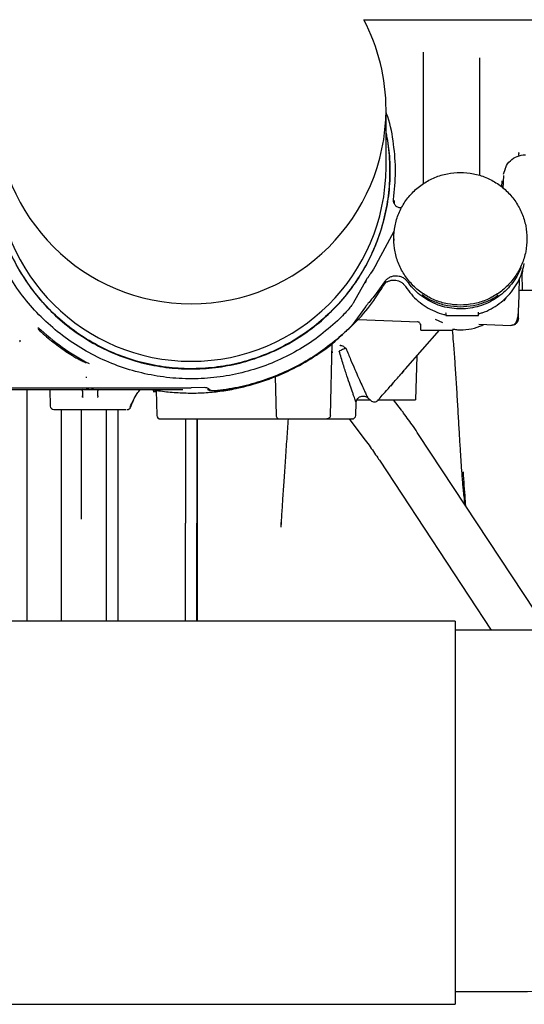
# Model space of a CAD drawing. Units: inches. Extents: x 0.2 to 16.8, y -11.3 to 10.7.
# Drawn here: x 1.8 to 1.9, y -10.5 to -10.3 of the extents above; entities that cross this region are included whole.
import ezdxf

# ---------------------------------------------------------------- set-up
doc = ezdxf.new("R2010")
doc.units = ezdxf.units.IN
doc.header["$MEASUREMENT"] = 0

msp = doc.modelspace()

# ---------------------------------------------------------------- linework, layer by layer
at = {"color": 7, "linetype": 'Continuous', "lineweight": 25}
for p, q in [((1.858087327199998, -10.26604600173112), (2.062749067599999, -10.26604600173112)), ((1.872455052699998, -10.27388872873112), (1.872433164199999, -10.30581039393112)), ((1.886116526499999, -10.27527443593112), (1.886136092699997, -10.30380306913112)), ((1.863480507099998, -10.30174437533112), (1.863480507099998, -10.28785051463112)), ((1.863919093899998, -10.28959496063112), (1.863899069399999, -10.28952442933112)), ((1.892302821999998, -10.30219444773112), (1.891831958299997, -10.30349378983112)), ((1.891884318399999, -10.30692421123112), (1.891994428299999, -10.30378559113112)), ((1.891517439199998, -10.30510183573112), (1.891461510799997, -10.30657881943112)), ((1.867046875099998, -10.31159545913112), (1.867046875099998, -10.31163948963112)), ((1.863840007799999, -10.32023001773112), (1.865478476299998, -10.31723694953112)), ((1.861093116099998, -10.32534920813112), (1.863840007799999, -10.32023001763112)), ((1.865343731599998, -10.31909706183112), (1.865343731599998, -10.31949117813112)), ((1.896509155099999, -10.33159642603112), (1.896407457599999, -10.32740142913112)), ((1.896538445999999, -10.32675897733112), (1.896407498399999, -10.32747446813112)), ((1.858847394299998, -10.32878898383112), (1.855540476599998, -10.33471390523112)), ((1.858482800499997, -10.32977455633112), (1.858847395399998, -10.32878898353112)), ((1.863133726199999, -10.32949999853112), (1.861093116099998, -10.33233507553112)), ((1.901554764799998, -10.33159642603112), (1.895731701199999, -10.33159642603112)), ((1.892113150499998, -10.33412199323112), (1.892544936199998, -10.33337575873112)), ((1.895598737199998, -10.33667411683112), (1.895696788899999, -10.33292967583112)), ((1.858482808599998, -10.33555974473112), (1.855233925099999, -10.34000797023112)), ((1.877899432699998, -10.33694469343112), (1.877949166099999, -10.33708886163112)), ((1.878001776299998, -10.33720179533112), (1.877965251499999, -10.33723389473112)), ((1.877965251499999, -10.33723389453112), (1.877977559599998, -10.33770392303112)), ((1.885870697999998, -10.33696490233112), (1.885834847799998, -10.33693524073112)), ((1.885850387199998, -10.33699746963112), (1.885870697999998, -10.33696490233112)), ((1.885851346099999, -10.33770392303112), (1.885872857099999, -10.33688244923112)), ((1.895598737199998, -10.33667411683112), (1.895536672199999, -10.33668088953112)), ((1.856749821399998, -10.33862408453112), (1.871289005199998, -10.33919630593112)), ((1.871820531999999, -10.33995116473112), (1.871853325199998, -10.34120348643112)), ((1.875410931799998, -10.33854622233112), (1.877155022799998, -10.33932860023112)), ((1.885983425299999, -10.33977463703112), (1.893736147099998, -10.34007976243112)), ((1.893736147099998, -10.34007976243112), (1.893745083299999, -10.33997522813112)), ((1.895413222799998, -10.33899738383112), (1.895516134099998, -10.33869685213112)), ((1.868179828499999, -10.35062341463112), (1.876448523499999, -10.34123574983112)), ((1.871899866499998, -10.34119910763112), (1.879702611299999, -10.34119910763112)), ((1.876448523399999, -10.34123574983112), (1.876454642599999, -10.34122165793112)), ((1.879702603199998, -10.34119910763112), (1.879727226699998, -10.34119910763112)), ((1.879757364799998, -10.34104547223112), (1.879846799999997, -10.34085843233112)), ((1.774784596399998, -10.34372483703112), (1.774764923099998, -10.34400302773112)), ((1.774764922899998, -10.34400302783112), (1.774821736999998, -10.34403348823112)), ((1.774775535699998, -10.34367565203112), (1.774793927399998, -10.34403560033112)), ((1.850003254599999, -10.36186942973112), (1.850460305299999, -10.34441536913112)), ((1.850404143199999, -10.34656011363112), (1.850438209399998, -10.34636550403112)), ((1.850424317199998, -10.34636228923112), (1.850413029899999, -10.34667618973112)), ((1.870926349499998, -10.34750521783112), (1.870648846799998, -10.35808449693112)), ((1.867277716399999, -10.35164761013112), (1.867223747299999, -10.35177539493112)), ((1.867738487999999, -10.35112469583112), (1.867253918199998, -10.35170395813112)), ((1.867742995099999, -10.35116109103112), (1.867697094599999, -10.35123255663112)), ((1.790738448099999, -10.35260778183112), (1.791026179199998, -10.35259725113112)), ((1.836589271799998, -10.35247495193112), (1.836835274899999, -10.36186942973112)), ((1.865136144199999, -10.35416178553112), (1.864534692699998, -10.35476183213112)), ((1.716851374899997, -10.35558744663112), (1.814282130599999, -10.35558744663112)), ((1.768186687699998, -10.35521485903112), (1.816297740499998, -10.35521485913112)), ((1.776524457299999, -10.41172188033112), (1.776524457299999, -10.35558744663112)), ((1.782049675999998, -10.35558744663112), (1.782154724499998, -10.35959908883112)), ((1.789933715499998, -10.35596996483112), (1.789808756599998, -10.35553815413112)), ((1.789933708299998, -10.35596996503112), (1.789962988899997, -10.35708814633112)), ((1.791466582599998, -10.35558720703112), (1.792134891599998, -10.35558720713112)), ((1.793638674999999, -10.35707937243112), (1.793667726199999, -10.35596995193112)), ((1.793667723099999, -10.35596995183112), (1.793792418399999, -10.35553802793112)), ((1.807100408099998, -10.35565618003112), (1.807115271399999, -10.35622378633112)), ((1.807803755399998, -10.35575437283112), (1.807964411099999, -10.36188956523112)), ((1.819384437899998, -10.35512665123112), (1.816297740499998, -10.35521485913112)), ((1.820669682699998, -10.35577603843112), (1.820526671199998, -10.35568942373112)), ((1.820669642399999, -10.35577609103112), (1.820838182399998, -10.35588423063112)), ((1.789964962399997, -10.35716351503112), (1.789907794699998, -10.35715777693112)), ((1.789964962499999, -10.35716351503112), (1.789962988899997, -10.35708814633112)), ((1.793636673799998, -10.35715579423112), (1.793638674999999, -10.35707937243112)), ((1.793636673799998, -10.35715579423112), (1.793680164399998, -10.35715180743112)), ((1.856134031699998, -10.36189518513112), (1.856243637399999, -10.35875648783112)), ((1.858982968799998, -10.35756615463112), (1.859799177599998, -10.35828507483112)), ((1.863368393299998, -10.35808449693112), (1.864298938799998, -10.35808449693112)), ((1.867189736599999, -10.36057645923112), (1.865297107099998, -10.35808449693112)), ((1.784857790599998, -10.41172188033112), (1.784857790599998, -10.36043936283112)), ((1.789233441399999, -10.36044670163112), (1.790405500999999, -10.36044670163112)), ((1.789742194899999, -10.38697536053112), (1.789742194899999, -10.36037934293112)), ((1.790405500999999, -10.36044670163112), (1.791602902299998, -10.36044670163112)), ((1.791602902299998, -10.36044670173112), (1.791998559299998, -10.36044670173112)), ((1.791998553599997, -10.36044670163112), (1.793195847399998, -10.36044670163112)), ((1.793195847399998, -10.36044670163112), (1.794367980899999, -10.36044670163112)), ((1.795802788799998, -10.41172188033112), (1.795802788799998, -10.36041932303112)), ((1.798611187699999, -10.41172188033112), (1.798611187699999, -10.36041932303112)), ((1.800251658599999, -10.36044670163112), (1.800569268399999, -10.36044670163112)), ((1.814863961799999, -10.36266520523112), (1.814863961799999, -10.38799199383112)), ((1.817672360699998, -10.36266520523112), (1.817672360699998, -10.38799199383112)), ((1.817746036399997, -10.36265631223112), (1.817746036399997, -10.37603256773112)), ((1.831234919599998, -10.36272141733112), (1.832297028499998, -10.36272141733112)), ((1.835452826399999, -10.36272141723112), (1.836450698099998, -10.36272141723112)), ((1.837286551199998, -10.36263290403112), (1.837290639099999, -10.36261443463112)), ((1.854536798399998, -10.36272141733112), (1.858132314799999, -10.36745551383112)), ((1.902611954699998, -10.41391205323112), (1.871368194599999, -10.36647834473112)), ((1.861869950699999, -10.37273467313112), (1.888968779199999, -10.41387562183112)), ((1.817746036399997, -10.37603256773112), (1.817746036399997, -10.41172188033112)), ((1.814863961799999, -10.41172188033112), (1.814863961799999, -10.38799199383112)), ((1.817672360699998, -10.41172188033112), (1.817672360699998, -10.38799199383112)), ((1.837979155599998, -10.38892989663112), (1.837979155599998, -10.38892986873112)), ((1.838050863099998, -10.38774815943112), (1.837979910599998, -10.38892994193112)), ((1.880254785199998, -10.41172188033112), (1.661532125499997, -10.41172188033112)), ((1.880254785199998, -10.41172188033112), (1.880254785199998, -10.45809108423112)), ((1.880254785199998, -10.45809108423112), (1.880254785199998, -10.50446028803112)), ((1.661532125499997, -10.50446028803112), (1.880254785199998, -10.50446028803112))]:
    msp.add_line(p, q, dxfattribs=at)
for centre, radius, start, end in [((1.816686032699998, -10.28785553353112), 0.0467944746471001, 0.0061451761999013, 27.7795354936005), ((1.816297654999998, -10.28767963393112), 0.0471831615792292, 180.2075054893991, 359.7924945106009), ((1.816297654999998, -10.30157349463112), 0.047183161579229, 180.2075054893991, 359.7924945106009), ((1.812459153599999, -10.36320260713112), 0.0113735783027124, 153.1218138859987, 162.8536963137993), ((1.860608762199998, -10.35736593243112), 0.0012248468941383, 227.7531496282454, 318.6262637881641), ((1.783029200799998, -10.35957181103112), 0.0008748906386703, 181.5039345134018, 270), ((1.800761191799998, -10.35957181103112), 0.0008748906386705, 270, 341.6910974125947), ((1.808838474599998, -10.36184652663112), 0.00087489063867, 181.2750481374664, 270), ((1.855260306999998, -10.36184652663112), 0.0008748906386702, 270, 357.4455480402082)]:
    msp.add_arc(centre, radius, start, end, dxfattribs=at)
for points, knots in [([(1.865305313904752, -10.30960008384406), (1.865527116987959, -10.30736397956795), (1.865970723154373, -10.30289177101574), (1.865392062883911, -10.29617448794772), (1.864558901389573, -10.29129085717203), (1.86363105864527, -10.28877789233067), (1.863480507107322, -10.28837013926692)], [0, 0, 0, 0, 0.3131176801681285, 0.6262353603363345, 0.9393530405046355, 1, 1, 1, 1]), ([(1.769114802820358, -10.29344896066653), (1.769047681379172, -10.29371438504069), (1.768492488810397, -10.29590983313448), (1.768149131580856, -10.30017931989616), (1.76814996029236, -10.30615097162776), (1.768968939229717, -10.3120852061423), (1.770503478126068, -10.31786960998159), (1.77275384368733, -10.32341985047515), (1.7756786566082, -10.32864832809472), (1.779234252138261, -10.33347428630677), (1.783364983219753, -10.33782272030258), (1.788006863996477, -10.34162616933417), (1.793087818031404, -10.34482559538537), (1.798528996535682, -10.34737134456261), (1.804245948643816, -10.34922390564991), (1.810149946440815, -10.35035452657172), (1.816149358207419, -10.35074565976371), (1.822151071578077, -10.35039123475192), (1.828061938461888, -10.34929675229066), (1.833790220541223, -10.34747919906283), (1.839247014014484, -10.34496678382563), (1.844347625826526, -10.34179850039689), (1.849012901502748, -10.33802351950379), (1.85317040372083, -10.33370043667644), (1.856755722883696, -10.32889632164442), (1.859712781389737, -10.32368583110516), (1.861997299176835, -10.31814947638821), (1.863567795521906, -10.31237451477026), (1.864422379380231, -10.30644560537907), (1.864463877981473, -10.30047331375452), (1.864130581639355, -10.29612288664981), (1.863565857025016, -10.29384651735181), (1.863480507107322, -10.2935024772174)], [0, 0, 0, 0, 0.0048568296957668, 0.0401730908523383, 0.0754893520089104, 0.1108056131654829, 0.1461218743220558, 0.1814381354786296, 0.2167543966352037, 0.2520706577917782, 0.2873869189483537, 0.3227031801049293, 0.3580194412615058, 0.3933357024180829, 0.4286519635746608, 0.4639682247312391, 0.4992844858878173, 0.5346007470443968, 0.5699170082009765, 0.6052332693575566, 0.6405495305141381, 0.6758657916707193, 0.7111820528273014, 0.7464983139838841, 0.7818145751404673, 0.8171308362970509, 0.8524470974536356, 0.8877633586102202, 0.9230796197668057, 0.9583958809233918, 0.9937121420799785, 1, 1, 1, 1]), ([(1.863480507107322, -10.29348717148222), (1.863770037930525, -10.29513366643926), (1.864397554766379, -10.29870220983046), (1.864497004385726, -10.30429155864228), (1.863953606773162, -10.31012414863086), (1.862681117099845, -10.31584903006611), (1.860722440886075, -10.32137646945908), (1.858100352817102, -10.32662527555187), (1.854855648435873, -10.33151690906165), (1.851036222513631, -10.33597855564318), (1.846699118817744, -10.33994370125637), (1.841908939509262, -10.34335326000891), (1.836737080799217, -10.34615641810476), (1.831260615776721, -10.34831140092169), (1.825561160044829, -10.34978609294467), (1.819723651599551, -10.35055851708318), (1.813835086027971, -10.35061716200255), (1.807983219773817, -10.34996115373156), (1.802255262306103, -10.3486002686539), (1.796736576739773, -10.34655478788896), (1.791509406528242, -10.34385519477129), (1.786651654123494, -10.34054172158076), (1.782235703870713, -10.33666374616518), (1.778327403498025, -10.33227907025642), (1.774984858040915, -10.32745300511292), (1.772258402713742, -10.32225759579498), (1.770186722317815, -10.31676981003609), (1.768807957738947, -10.31107314341045), (1.768115535946567, -10.30524610363594), (1.768220991310198, -10.29939937387665), (1.768578269191567, -10.29539837604288), (1.769092469610712, -10.29342596470475), (1.769114802820358, -10.29334029718236)], [0, 0, 0, 0, 0.0296392747512306, 0.0642389079790645, 0.0988385412068983, 0.1334381744347323, 0.1680378076625668, 0.2026374408904003, 0.2372370741182342, 0.2718367073460685, 0.3064363405739022, 0.3410359738017363, 0.37563560702957, 0.4102352402574042, 0.4448348734852384, 0.4794345067130721, 0.5140341399409063, 0.5486337731687401, 0.583233406396574, 0.617833039624408, 0.6524326728522422, 0.6870323060800763, 0.7216319393079104, 0.7562315725357436, 0.7908312057635776, 0.8254308389914117, 0.860030472219246, 0.8946301054470801, 0.9292297386749137, 0.9638293719027473, 0.9984290051305817, 1, 1, 1, 1]), ([(1.892352281981271, -10.30226183751125), (1.89238249951684, -10.30211154013241), (1.892542485747637, -10.30131579320313), (1.89354394870599, -10.30013875166686), (1.895204639222355, -10.29897008699474), (1.896554456055132, -10.29882039074777), (1.897238776512863, -10.29874449881802)], [0, 0, 0, 0, 0.0713953656558998, 0.378001555476482, 0.6846636892293102, 0.9999999999999999, 0.9999999999999999, 0.9999999999999999, 0.9999999999999999]), ([(1.895587581915688, -10.29824341759252), (1.895600701606904, -10.29825294710774), (1.895627872487461, -10.29827268273382), (1.895649927946813, -10.29830971708876), (1.895662098167941, -10.29834153338274), (1.89566588268011, -10.29836610971946), (1.895663494488295, -10.29838991417708), (1.895636923248629, -10.29845682067664), (1.895574279681764, -10.29852285761624), (1.895571438380541, -10.29859971761214), (1.895570695667576, -10.29861980872915)], [0, 0, 0, 0, 0.1133682083273921, 0.2347855598700489, 0.2975851507042122, 0.3540690573503871, 0.4090838217899899, 0.4643283945675153, 0.8599760411554912, 0.9999999999999999, 0.9999999999999999, 0.9999999999999999, 0.9999999999999999]), ([(1.895570695867301, -10.29861980673599), (1.895584847447298, -10.29873097503237), (1.895604300851057, -10.29888379201501), (1.895632821090606, -10.29902047337936), (1.895640593986576, -10.29905772446993)], [0, 0, 0, 0, 0.7274603546526524, 1, 1, 1, 1]), ([(1.86537835268232, -10.31037610335844), (1.865366961116226, -10.31034171034712), (1.865319239778255, -10.31019763178027), (1.865278007116805, -10.30993624219077), (1.865295525574101, -10.30970907337053), (1.865303944537873, -10.30959990131073)], [0, 0, 0, 0, 0.1400589332294739, 0.586732292456738, 0.9999999999999999, 0.9999999999999999, 0.9999999999999999, 0.9999999999999999]), ([(1.865679985058017, -10.31097756157986), (1.865612524186266, -10.31087638063295), (1.865491626247541, -10.31069505229252), (1.865415636971186, -10.3104729818601), (1.865382049599122, -10.31037482640191)], [0, 0, 0, 0, 0.5579985272187646, 1, 1, 1, 1]), ([(1.865409730255685, -10.30980785807309), (1.865401259983981, -10.30993165069126), (1.865384319397803, -10.3101792365527), (1.865449449436348, -10.31053250792663), (1.865547435148576, -10.31074096539847), (1.865592651970314, -10.31083716089605)], [0, 0, 0, 0, 0.3500305552880947, 0.7000628780633424, 1, 1, 1, 1]), ([(1.865421283249127, -10.30980569210631), (1.865413107795241, -10.3099284002625), (1.865396761299614, -10.31017375035155), (1.865463587021351, -10.31052944646227), (1.865563405914086, -10.310741383545), (1.865610849729894, -10.3108421170198)], [0, 0, 0, 0, 0.344255572243766, 0.688325356091479, 1, 1, 1, 1]), ([(1.867046875161657, -10.31160956865686), (1.866916907999322, -10.31160163250641), (1.866657023812735, -10.31158576326707), (1.866286842897257, -10.31145530160857), (1.865948284505938, -10.31125808419276), (1.865769163273079, -10.31107111760651), (1.865679638979703, -10.31097767222735)], [0, 0, 0, 0, 0.2502105869304981, 0.5003246488709704, 0.7502636509761386, 1, 1, 1, 1]), ([(1.86109311614398, -10.32534920816185), (1.860641493348981, -10.3260694795533), (1.86001741396243, -10.32706479363644), (1.859243679517144, -10.32820686115243), (1.858971417452572, -10.32860680106552), (1.858847395379396, -10.32878898354197)], [0, 0, 0, 0, 0.587773616355291, 0.8122207337334514, 1, 1, 1, 1]), ([(1.886006840198084, -10.33721391120844), (1.886261166419676, -10.33714892263237), (1.887275975935113, -10.3368896059761), (1.8889409254397, -10.33609426080649), (1.89093908347413, -10.33485013691443), (1.89271872570605, -10.3333009355762), (1.894250887816622, -10.3315113392352), (1.895490630525824, -10.32951182657507), (1.896442370213107, -10.32735492444382), (1.896792228280752, -10.32582951283564), (1.896967157314576, -10.32506680703155)], [0, 0, 0, 0, 0.0455968945119825, 0.181940195295986, 0.3182834960799877, 0.4546267968639912, 0.5909700976479932, 0.7273133984319954, 0.8636566992159986, 1, 1, 1, 1]), ([(1.863133731649667, -10.32950000213715), (1.863298471429152, -10.32928805604056), (1.86362844195936, -10.32886353218794), (1.864302655931551, -10.32840596801063), (1.865053926468933, -10.32810766547269), (1.865856186069612, -10.32800351227206), (1.866660568877695, -10.32808962185499), (1.867418321084134, -10.3283708773607), (1.868102496619791, -10.32881332160107), (1.868442478125436, -10.32922986470667), (1.868612290461652, -10.32943791766462)], [0, 0, 0, 0, 0.1250761270432293, 0.2505250163993861, 0.3755078633770457, 0.5000118526283207, 0.6245140361452924, 0.7494893433538748, 0.8748761354777578, 1, 1, 1, 1]), ([(1.896141716862202, -10.32608455337552), (1.896127655657892, -10.32612899422032), (1.895888107784746, -10.32688609223393), (1.895141215015377, -10.32825335357009), (1.893901482676222, -10.33012471285651), (1.892374018139158, -10.33178568868931), (1.89063286277217, -10.33321696326899), (1.888702133293581, -10.33438535964417), (1.886624368303236, -10.33526804635502), (1.88444121683267, -10.33584669772392), (1.882197515303728, -10.33610956752485), (1.879939099864179, -10.33605123913705), (1.877712025948725, -10.33567299695543), (1.875562272188143, -10.33498224731185), (1.873532062906287, -10.33399431769471), (1.871669310454537, -10.33272489384077), (1.869988151871327, -10.33121674693471), (1.86907091093215, -10.33003086075423), (1.868612290462561, -10.32943791766398)], [0, 0, 0, 0, 0.0041400791404372, 0.0705307405310742, 0.136921401921711, 0.2033120633123485, 0.269702724702986, 0.3360933860936237, 0.4024840474842596, 0.4688747088748993, 0.5352653702655353, 0.601656031656172, 0.6680466930468099, 0.7344373544374472, 0.8008280158280864, 0.8672186772187238, 0.9336093386093608, 1, 1, 1, 1]), ([(1.853950875681782, -10.34131695814049), (1.854592969095689, -10.34073873338897), (1.856826929046333, -10.3387269841491), (1.86012981368976, -10.33474402113177), (1.862427954830238, -10.33113570332469), (1.863577025400478, -10.32933154442116)], [0, 0, 0, 0, 0.1678312950223201, 0.5839156475112637, 1, 1, 1, 1]), ([(1.86354623827169, -10.32952071059389), (1.863549308514372, -10.3295292891526), (1.863557915672475, -10.32955333839518), (1.863638783297992, -10.32953223491952), (1.863798604239886, -10.3294646734338), (1.864154314315725, -10.32930511113393), (1.864830475980336, -10.32909767784002), (1.865698104583878, -10.32907837245693), (1.866512014282389, -10.32927823353866), (1.86715843151835, -10.32959005950423), (1.867753418708, -10.33004611958314), (1.86805062717039, -10.33045000818834), (1.868199124138663, -10.33065180672701)], [0, 0, 0, 0, 0.0346055012845173, 0.0970135105170319, 0.1499676434848012, 0.2003771228014859, 0.3334520557785325, 0.5192923509825987, 0.6307613709773366, 0.7508855185325737, 0.8755326650087639, 1, 1, 1, 1]), ([(1.895696788853421, -10.33292967580745), (1.895710617624704, -10.3324015763382), (1.895738182811407, -10.33134890432779), (1.8957733551148, -10.33000572825135), (1.895799339818113, -10.32901341246659), (1.895804908104051, -10.32880076820568), (1.895807702224337, -10.32869406505689)], [0, 0, 0, 0, 0.2507749255790116, 0.4998750433170622, 0.7490413922185234, 1, 1, 1, 1]), ([(1.861093116108679, -10.33233507549277), (1.860723555456937, -10.3328081890855), (1.860072581808248, -10.33364156915521), (1.859217459270813, -10.33467178910219), (1.858747910012433, -10.33523080243708), (1.858544253564128, -10.33547819620641), (1.858503052227881, -10.33553287774654), (1.858482808555241, -10.33555974471977)], [0, 0, 0, 0, 0.356869447791636, 0.628618348407859, 0.8345422265921719, 0.9187047482978671, 1, 1, 1, 1]), ([(1.868193739765584, -10.3306616999357), (1.868644143913539, -10.33130290887088), (1.869544952209448, -10.33258532674123), (1.871242524991349, -10.33422562356722), (1.873145808515373, -10.33561951651683), (1.875246708368012, -10.33668200780007), (1.876886448614128, -10.33731023668322), (1.87782978262929, -10.337470575097), (1.877999371022517, -10.33749940002384)], [0, 0, 0, 0, 0.191601035079546, 0.3832020701591158, 0.5748031052386849, 0.766404140318251, 0.9580051753978222, 1, 1, 1, 1]), ([(1.87223575466866, -10.33261658213158), (1.872327813496558, -10.33269318768339), (1.873229206354052, -10.33344326998209), (1.875287200479962, -10.3343848572637), (1.878303290318845, -10.33537865647358), (1.880419101800459, -10.33549300528099), (1.881477007541267, -10.3355501796847)], [0, 0, 0, 0, 0.0365303978518624, 0.3576869319012466, 0.6788434659506394, 1, 1, 1, 1]), ([(1.881477007541267, -10.3355501796847), (1.882535062167728, -10.3354932119192), (1.88465117142065, -10.33537927638821), (1.887665027974734, -10.33438237760517), (1.889687409452867, -10.33346789627904), (1.890556401901152, -10.33274937819769), (1.890614124806346, -10.33270165056649)], [0, 0, 0, 0, 0.3256107867262011, 0.6512215734524137, 0.9768323601786398, 1, 1, 1, 1]), ([(1.855540476567743, -10.33471390519566), (1.855494034360053, -10.33478252542283), (1.85540292573873, -10.3349171420701), (1.855035648528041, -10.33539333435634), (1.854319143307547, -10.33624457815187), (1.853182047284326, -10.33750489640779), (1.85225781117119, -10.33840663213286), (1.851720530571122, -10.33893083271816)], [0, 0, 0, 0, 0.1137893700797501, 0.223227816779007, 0.4533406925820216, 0.6822138449806653, 1, 1, 1, 1]), ([(1.89373784763772, -10.34001482322485), (1.893803342896657, -10.34001456032002), (1.893936623711218, -10.34001402531685), (1.894205381492776, -10.3399619979262), (1.894526771113259, -10.33981844589735), (1.894843698807465, -10.33953405109418), (1.89519430164793, -10.33898809055868), (1.89539446204004, -10.3382444181102), (1.895514749678965, -10.33737607226618), (1.895550639658087, -10.3369159469156), (1.895568895522628, -10.33668189868605)], [0, 0, 0, 0, 0.0431244043450272, 0.0877568213630619, 0.1845516544145698, 0.2946946872113185, 0.4181235232521749, 0.6948523418456373, 0.8447830160807233, 1, 1, 1, 1]), ([(1.895554142028104, -10.33837713828974), (1.895554807050654, -10.33835174210313), (1.895556137336751, -10.33830094052665), (1.895566391253261, -10.3379093592534), (1.89558109262672, -10.33734793645146), (1.895592856332959, -10.33689869863465), (1.895598737215337, -10.33667411679729)], [0, 0, 0, 0, 0.2499540673481058, 0.49999871487005, 0.7500406174817169, 1, 1, 1, 1]), ([(1.855233925070063, -10.34000797024873), (1.855213929897053, -10.34003251655977), (1.855173347044872, -10.34008233654941), (1.854975268472163, -10.34029850428108), (1.854519108037373, -10.34077022544945), (1.853683574641076, -10.34158939920939), (1.852995013090187, -10.34220849159844), (1.852623631327029, -10.34254240455467)], [0, 0, 0, 0, 0.0884646399596096, 0.179550704797308, 0.3956500991688233, 0.6740385351975231, 1, 1, 1, 1]), ([(1.871820695230562, -10.33995426480674), (1.87180749278383, -10.33985540183105), (1.871781404943377, -10.339660050046), (1.871608409392449, -10.33941146486877), (1.871362597587225, -10.3392322492098), (1.871164170680119, -10.33920246725292), (1.871063483551982, -10.33918735509021)], [0, 0, 0, 0, 0.2518937649078941, 0.4977383724844125, 0.7451389955882467, 1, 1, 1, 1]), ([(1.872008045920412, -10.3399624870054), (1.871955845355922, -10.33995927654161), (1.87188411862267, -10.33995486517016), (1.871832005880959, -10.33995379496835), (1.871825082128492, -10.33995408251695), (1.871820685042778, -10.33995426513119)], [0, 0, 0, 0, 0.4938205180815272, 0.6785392633475418, 0.9999999999999999, 0.9999999999999999, 0.9999999999999999, 0.9999999999999999]), ([(1.877991724809467, -10.33769954504626), (1.878010401305897, -10.33769954504625), (1.878049869555042, -10.33769954504622), (1.878489019364377, -10.33769954504618), (1.879186653897721, -10.33769954504615), (1.880108008223131, -10.33769954504613), (1.88117049525761, -10.33769954504611), (1.882292340936335, -10.33769954504611), (1.883384596845664, -10.33769954504612), (1.884358548039197, -10.33769954504614), (1.885145768659431, -10.33769954504617), (1.885651078025433, -10.33769954504621), (1.885877939073318, -10.33769954504624), (1.88583249787442, -10.33769954504626), (1.885824142723509, -10.33769954504626)], [0, 0, 0, 0, 0.0807533742108163, 0.1706526866568348, 0.2605519991028473, 0.3504513115488571, 0.4403506239948735, 0.5302499364408877, 0.6201492488868934, 0.7100485613329083, 0.7999478737789234, 0.8898471862249345, 0.9797464986709498, 1, 1, 1, 1]), ([(1.87979172221757, -10.34097361901292), (1.88013181348629, -10.34103394566403), (1.881354808061902, -10.3412508849796), (1.883554701207959, -10.34103857928262), (1.885691261425386, -10.3405886953185), (1.886819723167845, -10.33998201198034), (1.887122093261892, -10.33981945184107)], [0, 0, 0, 0, 0.1370298899643466, 0.4927701106624712, 0.8640883039522052, 1, 1, 1, 1]), ([(1.821853748994235, -10.35611253093914), (1.823982427827447, -10.35582324100728), (1.828239785493873, -10.35524466114356), (1.834437594337707, -10.35343519642721), (1.840398614350319, -10.35097614375776), (1.845990996531716, -10.34778737989424), (1.850188348122176, -10.34487280376233), (1.852318446275158, -10.34284401926896), (1.852897215094368, -10.34229277837707)], [0, 0, 0, 0, 0.1861130181204585, 0.3722260362408374, 0.5583390543611585, 0.7444520724814226, 0.9305650906016293, 1, 1, 1, 1]), ([(1.882611497283426, -10.3835477224324), (1.882539381839093, -10.38286282586772), (1.882407864354056, -10.38161377478676), (1.882212157818728, -10.37986487919362), (1.882069957124534, -10.37826369670533), (1.88190744294034, -10.37625669484698), (1.881713839838708, -10.37357203526782), (1.881489151838204, -10.37012758775176), (1.881251606855312, -10.36620393246217), (1.88099940678911, -10.3618618664884), (1.880732387773547, -10.35723352498916), (1.880453374107596, -10.35259522020226), (1.880146750631093, -10.34815175952363), (1.879858638374714, -10.34431940327415), (1.879664287161139, -10.34213314129349), (1.879581254760057, -10.34119910760102)], [0, 0, 0, 0, 0.0426469143482133, 0.0777755024820564, 0.1071907930512199, 0.1410742051198734, 0.2021015935025311, 0.275434981841902, 0.3610564818316864, 0.4588811672880804, 0.5687650644448259, 0.6870491300076521, 0.8029501595269469, 0.9158146682665528, 1, 1, 1, 1]), ([(1.785925795115167, -10.34637611447813), (1.786458981430798, -10.3467240347492), (1.787370702265582, -10.34731896029525), (1.788626612542927, -10.34803037514943), (1.789493483974898, -10.34847877805976), (1.790189469231352, -10.34881266250102), (1.790600171367588, -10.34899304280949), (1.790829732247419, -10.34908084647929), (1.790884655706012, -10.3491018538967)], [0, 0, 0, 0, 0.3096370533852778, 0.529463237365697, 0.7285684980656812, 0.8279656018480597, 0.9588400072753903, 1, 1, 1, 1]), ([(1.853796806854989, -10.34567002491106), (1.853651230092147, -10.34569116599057), (1.853360625250243, -10.34573336846814), (1.852931962727883, -10.3459441243904), (1.852489722645617, -10.34611406158635), (1.852242966470314, -10.34623250838626), (1.852118978070122, -10.34629202474572)], [0, 0, 0, 0, 0.2471351908760355, 0.4933389207963836, 0.7454163140044971, 0.9999999999999999, 0.9999999999999999, 0.9999999999999999, 0.9999999999999999]), ([(1.856235852834955, -10.35875621601178), (1.856232253940297, -10.35875021083084), (1.856223833932935, -10.35873616105377), (1.856100001763499, -10.35837387268147), (1.8559172067869, -10.35784700144177), (1.855688059189491, -10.35719773975384), (1.855314666043332, -10.3561432888199), (1.854747809881468, -10.35452038636032), (1.853970950571865, -10.35221362869409), (1.853072398105027, -10.34943511069413), (1.852449654943209, -10.34738214850567), (1.852118978070122, -10.34629202474572)], [0, 0, 0, 0, 0.0541078042604887, 0.1265911212642372, 0.1835343818653848, 0.2475807113881664, 0.3192350697648645, 0.4566380206579027, 0.6147249387796515, 0.7954187852484871, 0.9999999999999999, 0.9999999999999999, 0.9999999999999999, 0.9999999999999999]), ([(1.853796782532386, -10.34567005341543), (1.853772206842111, -10.34565791291937), (1.853719206728726, -10.34563173063679), (1.853626426063975, -10.34556001283056), (1.853450053795147, -10.34541162858924), (1.853205769974615, -10.34513925080647), (1.85282079351847, -10.34500890150544), (1.852489113164413, -10.34495730750941), (1.852339985137291, -10.34497999357142), (1.852257659217177, -10.34499251738043)], [0, 0, 0, 0, 0.0392396402942986, 0.084624495241123, 0.1653721156153364, 0.3696195569373542, 0.6412982099166922, 0.8019791753048313, 1, 1, 1, 1]), ([(1.853796804954069, -10.34567002712969), (1.854160634695495, -10.34657167570531), (1.854856154415264, -10.34829532359122), (1.855881089266722, -10.35066424384643), (1.856790082248182, -10.35272830947794), (1.857570713253821, -10.35447438086384), (1.858211780220682, -10.35588516729217), (1.858689141367922, -10.35690290270982), (1.858976380059771, -10.35751274870474), (1.858988229138577, -10.35754198473152), (1.858993280279977, -10.35755444775145)], [0, 0, 0, 0, 0.176198675625273, 0.3368324233590544, 0.4825219384460397, 0.6143982428760966, 0.7334267152042853, 0.8386526398647344, 0.9312192665835323, 1, 1, 1, 1]), ([(1.861605599685506, -10.35808730772944), (1.861609324944904, -10.35808307834537), (1.861618394347458, -10.35807278161633), (1.862474363096828, -10.35710097800435), (1.863958146258238, -10.35541640034126), (1.865939089094296, -10.35316738435288), (1.867432915344521, -10.3514714045097), (1.86817982846963, -10.35062341458811)], [0, 0, 0, 0, 0.1484058771284719, 0.3613044078464064, 0.5742029385642875, 0.7871014692821263, 1, 1, 1, 1]), ([(1.791466707549908, -10.35558719142211), (1.791349042561709, -10.35558717560839), (1.791139510277345, -10.35558714744807), (1.790956312485054, -10.35558612477006), (1.790875991278744, -10.3555856763873)], [0, 0, 0, 0, 0.5615601841784225, 1, 1, 1, 1]), ([(1.79260042292667, -10.35558626977885), (1.79256067848671, -10.35558648190758), (1.792417203306572, -10.35558724768027), (1.79225322633666, -10.3555872193001), (1.792134673061836, -10.3555871987816)], [0, 0, 0, 0, 0.2770126506844766, 1, 1, 1, 1]), ([(1.801512427608531, -10.35983115661517), (1.801756256493823, -10.35926420464427), (1.802209585834648, -10.35821012131473), (1.803014495450991, -10.35672786941232), (1.803704433692483, -10.35591925366774), (1.803987542662412, -10.35558744662075)], [0, 0, 0, 0, 0.4069791276597152, 0.7566600628585902, 1, 1, 1, 1]), ([(1.806716406473614, -10.35558744662075), (1.806784831712802, -10.35560215807998), (1.808109867564456, -10.35588704142335), (1.810740087008915, -10.35619133423737), (1.81458610829204, -10.35647424476535), (1.818447917946644, -10.35645484728744), (1.822294154962844, -10.35615552734364), (1.825553424207129, -10.35570628272601), (1.827500498415549, -10.35525197809176), (1.828195559378877, -10.35508980172716)], [0, 0, 0, 0, 0.009706763230832, 0.1879687880792364, 0.3662332718080247, 0.5444995179900491, 0.7227667823657506, 0.9010340815559398, 1, 1, 1, 1]), ([(1.807111341029417, -10.3560722484583), (1.807111328434669, -10.3560722484583), (1.807061203138352, -10.35607224845824), (1.807252258739393, -10.35607224845829), (1.807498919335698, -10.35607224845823), (1.807774159826517, -10.35607224845822), (1.807812079261737, -10.35607224845822)], [0, 0, 0, 0, 0.000116354021789, 0.4630723521807614, 0.9260283503397083, 0.9999999999999999, 0.9999999999999999, 0.9999999999999999, 0.9999999999999999]), ([(1.820682632154654, -10.35556119065585), (1.820487315586877, -10.35542649164734), (1.820096666100946, -10.35515708235435), (1.819621853738909, -10.35513679175639), (1.819384437621407, -10.35512664603278)], [0, 0, 0, 0, 0.499979072824365, 1, 1, 1, 1]), ([(1.820268778695386, -10.35555313815626), (1.82026810194589, -10.35555329155927), (1.820254643298963, -10.35555634231442), (1.820307848020065, -10.35558074294348), (1.820388457869354, -10.35561126887542), (1.820499450592989, -10.35568176902002), (1.82052230539739, -10.3556962858907)], [0, 0, 0, 0, 0.016606049421654, 0.330247687620621, 0.8620895352810476, 1, 1, 1, 1]), ([(1.821933263366946, -10.35594880135902), (1.821725625091405, -10.35594787125231), (1.82140038852627, -10.35594641436913), (1.82097785697294, -10.3557792997338), (1.820783407518284, -10.35563563451853), (1.820682638475306, -10.35556118326189)], [0, 0, 0, 0, 0.4596479186319371, 0.7199747244946159, 1, 1, 1, 1]), ([(1.790007995567075, -10.35748384498378), (1.789996071993876, -10.35743865386222), (1.789969588449933, -10.35733827950014), (1.789949649069422, -10.35721597896507), (1.789938686911279, -10.35714874127904)], [0, 0, 0, 0, 0.4502257411298833, 1, 1, 1, 1]), ([(1.789964980647609, -10.35716351450973), (1.789968247469364, -10.35727507791418), (1.789971552828064, -10.35738795737228), (1.790009607952797, -10.357491699659), (1.790010051634813, -10.35749290918301)], [0, 0, 0, 0, 0.9883410705081555, 0.9999999999999999, 0.9999999999999999, 0.9999999999999999, 0.9999999999999999]), ([(1.793662717734728, -10.3571498072919), (1.793651740781865, -10.35721634070972), (1.793631061364005, -10.35734168262981), (1.793603952131456, -10.35744459760165), (1.79359123289624, -10.35749288372453)], [0, 0, 0, 0, 0.5308153710419913, 1, 1, 1, 1]), ([(1.856243575121876, -10.35878539584132), (1.856242302063798, -10.35870493797405), (1.856239137074118, -10.35850490914303), (1.856341648266266, -10.35814797043326), (1.856611797861316, -10.35774546172826), (1.857045903379088, -10.35736464797758), (1.857635033871754, -10.35717772464378), (1.858218884323856, -10.35718891498959), (1.858690227972634, -10.35735959916033), (1.858926461540856, -10.35753013813104), (1.859026753590802, -10.35760253979308)], [0, 0, 0, 0, 0.0638537028568782, 0.1587486963441384, 0.2896480923967263, 0.4451052507311758, 0.608698910046708, 0.7687750121760519, 0.9018343235374413, 1, 1, 1, 1]), ([(1.856434652076731, -10.35808449692697), (1.85653888876651, -10.35808449692694), (1.85674736214607, -10.35808449692689), (1.857873205231751, -10.35808449692682), (1.858868161537822, -10.35808449692678), (1.859539922809436, -10.35808449692676), (1.859571456270375, -10.35808449692676)], [0, 0, 0, 0, 0.3279491192716231, 0.6558982385432275, 0.9838473578148592, 0.9999999999999999, 0.9999999999999999, 0.9999999999999999, 0.9999999999999999]), ([(1.861390640532472, -10.35808449692727), (1.861443387793296, -10.35808449692727), (1.861747576347073, -10.35808449692727), (1.862380673200136, -10.35808449692727), (1.86300833180745, -10.35808449692727), (1.863368393320709, -10.35808449692727)], [0, 0, 0, 0, 0.0820953891458226, 0.4734364838453847, 1, 1, 1, 1]), ([(1.871368194637283, -10.36647834477873), (1.87094649712745, -10.36584705834008), (1.86977280926552, -10.364090032953), (1.868362858955274, -10.36212974466912), (1.867367166480978, -10.36081138713345), (1.86718973664957, -10.36057645922014)], [0, 0, 0, 0, 0.3154653695973043, 0.8780176940158753, 1, 1, 1, 1]), ([(1.829912957274759, -10.36272141731224), (1.830069001495302, -10.36272141731224), (1.830380775672271, -10.36272141731224), (1.830950394922521, -10.36272141731224), (1.83123491746343, -10.36272141731224)], [0, 0, 0, 0, 0.5005039931764952, 1, 1, 1, 1]), ([(1.832297028288828, -10.36272141731224), (1.832571401148892, -10.36272141731224), (1.833110018619795, -10.36272141731224), (1.833955336506564, -10.36272141731224), (1.834768032941874, -10.36272141731224), (1.835220883819956, -10.36272141731224), (1.83545275183943, -10.36272141731224)], [0, 0, 0, 0, 0.2527674923754624, 0.49620427996324, 0.7420472798464774, 0.9999999999999999, 0.9999999999999999, 0.9999999999999999, 0.9999999999999999]), ([(1.836360767071293, -10.36270801932876), (1.836519881036127, -10.36270373041139), (1.836834588656172, -10.36269524746661), (1.83715225257405, -10.36267555484157), (1.837239969415046, -10.36265679874037), (1.837283313906447, -10.36264753058095)], [0, 0, 0, 0, 0.3409363031474996, 0.6743295766874736, 1, 1, 1, 1]), ([(1.836450641840322, -10.36272141731224), (1.836636250071166, -10.36272141731224), (1.837004956874926, -10.36272141731224), (1.837397818745769, -10.36272141731224), (1.837659926464653, -10.36272141731224), (1.837693136031172, -10.36272141731224), (1.837709862461216, -10.36272141731224)], [0, 0, 0, 0, 0.2516098732938245, 0.499817663015457, 0.7480766614571571, 0.9999999999999999, 0.9999999999999999, 0.9999999999999999, 0.9999999999999999]), ([(1.839749413997126, -10.36272141731149), (1.839636163090841, -10.36432673198596), (1.839404490505725, -10.36761065626315), (1.839060536675181, -10.37259419121736), (1.838733222324734, -10.37738180759503), (1.838443233139873, -10.38169250915327), (1.838191874158229, -10.38549090530941), (1.838046330726183, -10.38784380232867), (1.837979103286461, -10.38893062047157)], [0, 0, 0, 0, 0.1930787795928866, 0.3949730864614381, 0.5765151185824667, 0.7377757375535409, 0.8788769403828632, 1, 1, 1, 1]), ([(1.849128667759379, -10.36272141731224), (1.849145412151016, -10.36272141731224), (1.84917866466545, -10.36272141731224), (1.849440584721201, -10.36272141731224), (1.849833421799227, -10.36272141731224), (1.850202249559162, -10.36272141731224), (1.850387976459203, -10.36272141731224)], [0, 0, 0, 0, 0.2518596155623623, 0.5001654095833667, 0.7483033027980392, 1, 1, 1, 1]), ([(1.849561071857313, -10.36260709022458), (1.849544837234275, -10.36261609483052), (1.849504693547489, -10.36263836070511), (1.849467384147824, -10.36265880903583), (1.849479646776377, -10.36266653033559), (1.84948722186312, -10.36267130007278)], [0, 0, 0, 0, 0.2060732630211446, 0.5095616021291979, 1, 1, 1, 1]), ([(1.849493192185646, -10.36268684710652), (1.849560307639813, -10.3626947238261), (1.849717797420102, -10.36271320694377), (1.850171125094553, -10.36271645717109), (1.850431263771588, -10.36271832228959)], [0, 0, 0, 0, 0.4261575198337577, 1, 1, 1, 1]), ([(1.850387965849944, -10.3627214173101), (1.851067172979556, -10.36272141731012), (1.85242558723878, -10.36272141731016), (1.853934236500754, -10.36272141731024), (1.854894105909338, -10.36272141731033), (1.855313666889014, -10.36272141731041), (1.855226369610152, -10.36272141731045), (1.855211211436036, -10.36272141731045)], [0, 0, 0, 0, 0.23752268209938, 0.4750453641989265, 0.7125680462984707, 0.9500907283980171, 1, 1, 1, 1]), ([(1.858132314762209, -10.36745551381814), (1.858540865891774, -10.36800066785479), (1.859692488089451, -10.36953734574974), (1.860925659444773, -10.37130877437857), (1.861738428307236, -10.37253607175047), (1.861869950656169, -10.37273467314952)], [0, 0, 0, 0, 0.3154638935344346, 0.8892282900955087, 1, 1, 1, 1]), ([(1.882122734724879, -10.37555125002787), (1.882270595622519, -10.37773504258948), (1.882451784479308, -10.38041106366077), (1.882655774955905, -10.38316529484572), (1.882693297055177, -10.3836719093586)], [0, 0, 0, 0, 0.8160595538809129, 1, 1, 1, 1]), ([(1.930434920690617, -10.41406367295586), (1.929242228227819, -10.41405515903626), (1.926789949259005, -10.41403765368039), (1.922833029016738, -10.41401182813946), (1.918365699118835, -10.41398487271557), (1.913229135983366, -10.41395708966315), (1.90739833898459, -10.41392969782228), (1.900863966567078, -10.41390424625746), (1.893622670136233, -10.41388313724975), (1.886672942960889, -10.41386893898544), (1.882135496497998, -10.41386694883515), (1.880254785178188, -10.41386612394427)], [0, 0, 0, 0, 0.0747179125612985, 0.1536264974273573, 0.2444818526867558, 0.3481230288106874, 0.4645474976880705, 0.5937504482448666, 0.7357244518696575, 0.8904612938173859, 1, 1, 1, 1]), ([(1.880254785178186, -10.50135068205866), (1.882988155400861, -10.50134917328533), (1.889276350787959, -10.50134570230967), (1.898885865883463, -10.50132049655793), (1.908856182091801, -10.50128260382433), (1.91815211348462, -10.50123467891635), (1.926655515721469, -10.50118228481765), (1.93191848216877, -10.50114186590049), (1.934401268157446, -10.50112279841789)], [0, 0, 0, 0, 0.1468519384434158, 0.3378370314590264, 0.5194615591689575, 0.6917072699572537, 0.8545639843565219, 1, 1, 1, 1])]:
    msp.add_open_spline(points, degree=3, knots=knots, dxfattribs=at)
for points in [[(1.881477007541267, -10.33515606329201), (1.88042109586171, -10.33509629631772), (1.878309272502593, -10.33497676236912), (1.87526327174497, -10.33402185171807), (1.872456061369293, -10.33253769829901), (1.869995520896003, -10.33052515634014), (1.867976207515598, -10.32807662024244), (1.866475722308842, -10.32528215266181), (1.865551728080751, -10.32225022273078), (1.865239733411329, -10.31909706178718), (1.865551728080751, -10.31594390084358), (1.866475722308842, -10.31291197091255), (1.867976207515598, -10.31011750333192), (1.869995520896003, -10.30766896723422), (1.872456061369293, -10.30565642527535), (1.87526327174497, -10.30417227185629), (1.878309272502594, -10.30321736120523), (1.88042109586171, -10.30309782725664), (1.881477007541267, -10.30303806028234)], [(1.881477007541267, -10.30303806028234), (1.882532919220827, -10.30309782725664), (1.884644742579942, -10.30321736120523), (1.887690743337565, -10.30417227185629), (1.890497953713242, -10.30565642527535), (1.892958494186532, -10.30766896723422), (1.894977807566939, -10.31011750333192), (1.896478292773693, -10.31291197091255), (1.897402287001784, -10.31594390084358), (1.897714281671208, -10.31909706178718), (1.897402287001784, -10.32225022273078), (1.896478292773693, -10.32528215266181), (1.894977807566939, -10.32807662024244), (1.892958494186532, -10.33052515634014), (1.890497953713242, -10.33253769829901), (1.887690743337565, -10.33402185171807), (1.884644742579942, -10.33497676236912), (1.882532919220827, -10.33509629631772), (1.881477007541267, -10.33515606329201)], [(1.85172053059844, -10.33893083274721), (1.850195098219235, -10.34027600089688), (1.847144233460822, -10.3429663371962), (1.841999826232181, -10.34628157583805), (1.836529255520214, -10.3490076236148), (1.83076415140836, -10.35105845545691), (1.824797876959137, -10.35241795111214), (1.818711199145538, -10.35306354380976), (1.812590713063097, -10.35298705828221), (1.806522389679003, -10.35218932348017), (1.800591734015724, -10.35068165039212), (1.794882337700395, -10.34848521718959), (1.789474305603273, -10.34563110368217), (1.784444955213663, -10.34215897826404), (1.779860813607071, -10.33811970785215), (1.775802509412106, -10.33356284236105), (1.772267235717699, -10.32857994476219), (1.770441456480238, -10.32495264095082), (1.769528566861508, -10.32313898904513)], [(1.89555414202821, -10.33837713828974), (1.895521345112055, -10.33860756669309), (1.895455751279746, -10.33906842349977), (1.895029546578668, -10.33963889964307), (1.894432390856043, -10.34002684103068), (1.893968228381683, -10.34006212196751), (1.893736147144503, -10.34007976243592)], [(1.779168973143408, -10.34054153365502), (1.781075912021318, -10.34222453961947), (1.784889789777139, -10.34559055154835), (1.789330074031056, -10.34808195146591), (1.791550216158015, -10.34932765142469)], [(1.779214131788752, -10.34101469088311), (1.780278772763914, -10.34197486116316), (1.78240805471424, -10.34389520172328), (1.784753186971782, -10.34554936275567), (1.785925753100555, -10.34637644327186)], [(1.852623631327029, -10.34254240455466), (1.851168687717776, -10.34374804652638), (1.84825880049927, -10.34615933046983), (1.843447412173406, -10.34918165065318), (1.838373532221082, -10.35172947328651), (1.833054615300746, -10.35372150115328), (1.827562586768403, -10.35519998789896), (1.823809702747571, -10.35569917990473), (1.821933260737156, -10.35594877590761)], [(1.864298927648978, -10.35808449692672), (1.865118343109396, -10.35808449692673), (1.866757174030234, -10.35808449692674), (1.86878386014204, -10.3580844969268), (1.87024079232382, -10.35808449692687), (1.870512828654833, -10.35808449692694), (1.870648846820341, -10.35808449692697)], [(1.783029253754092, -10.36044670165036), (1.783115312632852, -10.36044670165033), (1.783287430390367, -10.36044670165026), (1.784642474715778, -10.36044670165017), (1.786635846758459, -10.36044670165009), (1.788367577713579, -10.36044670165006), (1.78923344319114, -10.36044670165005)], [(1.794367977715027, -10.36044670164642), (1.795053654620483, -10.36044670164643), (1.796425008431395, -10.36044670164645), (1.798140620324491, -10.36044670164651), (1.799509186711798, -10.36044670164657), (1.800004161599619, -10.36044670164662), (1.800251649043528, -10.36044670164665)], [(1.808839285788434, -10.36272141731247), (1.808925699365961, -10.36272141731254), (1.809098526521016, -10.36272141731268), (1.810628953117465, -10.36272141731287), (1.812940686352155, -10.36272141731303), (1.815911648485502, -10.36272141731313), (1.819238289189498, -10.36272141731317), (1.822623310491338, -10.36272141731315), (1.825726337615588, -10.36272141731306), (1.828344410100371, -10.36272141731293), (1.829390080729619, -10.3627214173128), (1.829912916044243, -10.36272141731274)], [(1.836835274889246, -10.36186942973604), (1.836850929703093, -10.36198179188581), (1.836882239330787, -10.36220651618533), (1.837085596429333, -10.36248737985539), (1.837371694107722, -10.36268330491531), (1.837597161896316, -10.36270871317954), (1.837709895790612, -10.36272141731166)], [(1.837709895790674, -10.36272141731166), (1.837795716579038, -10.36272141731163), (1.837967358155769, -10.36272141731157), (1.839287645226332, -10.3627214173115), (1.841174848230359, -10.36272141731146), (1.843419264730104, -10.36272141731144), (1.845663681234265, -10.36272141731146), (1.84755088425087, -10.3627214173115), (1.848871171340258, -10.36272141731157), (1.849042812931792, -10.36272141731163), (1.849128633727558, -10.36272141731166)], [(1.85000325465772, -10.36186942864074), (1.849987599961183, -10.36198179090102), (1.849956290568111, -10.36220651542157), (1.849752933513821, -10.36248737948883), (1.849466835684892, -10.36268330485239), (1.849241367713319, -10.36270871315864), (1.849128633727533, -10.36272141731177)]]:
    msp.add_open_spline(points, degree=3, dxfattribs=at)

doc.saveas('drawing.dxf')
